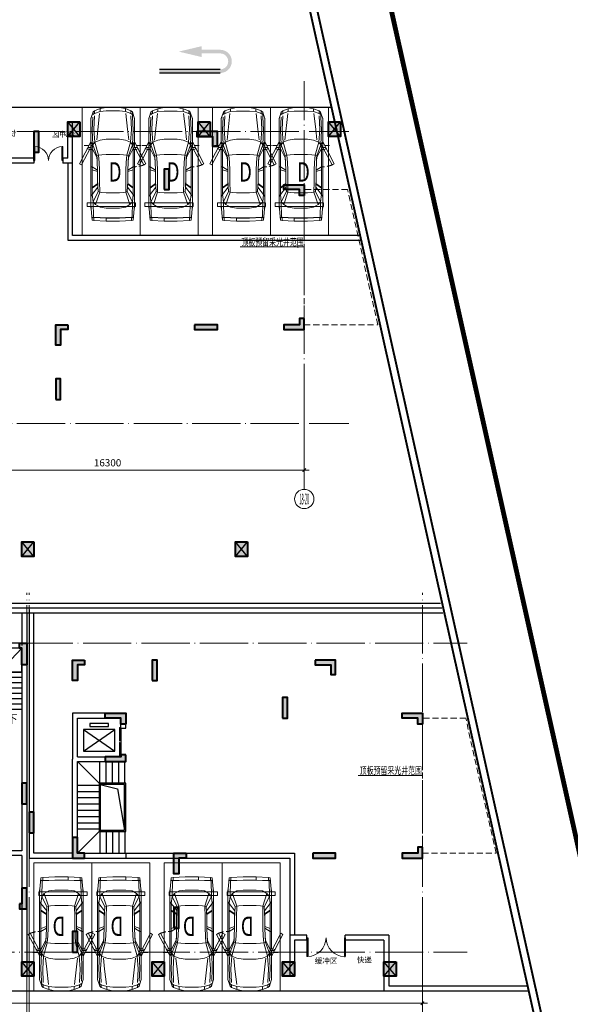
# Model space of a CAD drawing. Extents: x 718350208 to 1439593565, y 2525566529 to 5071443259.
# Drawn here: x 719820763 to 719843578, y 2535507279 to 2535548079 of the extents above; entities that cross this region are included whole.
import ezdxf
from ezdxf.enums import TextEntityAlignment as Align

# ---------------------------------------------------------------- set-up
doc = ezdxf.new("R2010")
doc.units = 0
doc.header["$LTSCALE"] = 1000
doc.header["$MEASUREMENT"] = 0
for name, pattern in [('( Hidden )', [0.375, 0.25, -0.125]), ('DASH', [0.35, 0.25, -0.1]), ('DOTE', [2.42, 2, -0.2, 0.02, -0.2])]:
    doc.linetypes.add(name, pattern=pattern)
doc.layers.get('0').update_dxf_attribs({"lineweight": 5})
for name, color, linetype in [('000QY箭头图例', 7, 'Continuous'), ('1报建隐藏内容', 6, 'Continuous'), ('2025.03.29结构意见', 1, 'Continuous'), ('A-COLU-STEL', 2, 'Continuous'), ('A-DOOR', 2, 'Continuous'), ('A-WALL', 4, 'Continuous'), ('A-车道2', 40, 'Continuous'), ('A_N_RMNAME', 7, 'Continuous'), ('AXIS_TEXT', 7, 'Continuous'), ('DIM_SYMB', 3, 'Continuous'), ('EVTR', 2, 'Continuous'), ('HX-143$0$高层143户型块$0$A_家具_基线', 251, 'Continuous'), ('STAIR', 2, 'Continuous'), ('WINDOW', 2, 'Continuous')]:
    doc.layers.add(name, color=color, linetype=linetype)
for name, color, linetype, lineweight in [('A-ANNO-DOTE-AXIS-TEXT', 7, 'Continuous', 9), ('A-ANNO-IDEN', 11, 'Continuous', 15), ('A-B-第一二道尺寸', 3, 'Continuous', 15), ('A-B-轴标', 3, 'Continuous', 9), ('A-B-轴线', 16, 'DOTE', 9), ('A-P-停车位', 195, 'Continuous', 9), ('A-P-家具', 46, 'Continuous', 9), ('A-W-索引', 54, 'Continuous', 15), ('S-COLU', 1, 'Continuous', 40), ('S-WALL', 1, 'Continuous', 40), ('S-WALL-HATC', 9, 'Continuous', 9)]:
    doc.layers.add(name, color=color, linetype=linetype, lineweight=lineweight)
doc.styles.add('_TCH_DIM', font='SIMPLEX', dxfattribs={"bigfont": 'GBCBIG'})
doc.styles.add('COMPLEX', font='complex')
doc.styles.add('DIM3-100', font='tssdeng', dxfattribs={"width": 0.7, "bigfont": 'hztxt'})
doc.styles.add('GLA_T_G03', font='simhei.ttf')
doc.styles.add('hz', font='simplex', dxfattribs={"width": 0.7, "bigfont": 'hztxt'})
doc.styles.get("Standard").update_dxf_attribs({"font": 'romans.shx', "bigfont": 'hzdx.shx'})
doc.dimstyles.new('DIM_3-100', dxfattribs={"dimscale": 100, "dimtxt": 3, "dimasz": 1, "dimexe": 1.5, "dimexo": 2.5, "dimgap": 1.5, "dimtad": 1, "dimdec": 0, "dimzin": 1, "dimdsep": 46, "dimtxsty": 'Standard', "dimblk1": 'ARCHTICK', "dimblk2": 'ARCHTICK', "dimsah": 1, "dimcen": 2.5, "dimdle": 2, "dimclrd": 256, "dimclre": 256, "dimclrt": 7, "dimaunit": 1, "dimazin": 0, "dimtfac": 1, "dimtdec": 0, "dimtix": 1, "dimtmove": 2, "dimatfit": 3, "dimldrblk": 'ARCHTICK', "dimfxl": 0, "dimtolj": 1, "dimlwd": -1, "dimlwe": -1, "dimarcsym": 0})

# ---------------------------------------------------------------- blocks, each defined once
blk = doc.blocks.new('$DORLIB2D$00000127')
at = {"color": 0}
for points in [[(-0.533, 0.795), (-0.533, 0.69)], [(-0.033, 0.795), (-0.533, 0.795)], [(-0.033, 0.795), (-0.033, 0.69)], [(0.533, 0.795), (0.033, 0.795)], [(0.033, 0.795), (0.033, 0.69)], [(0.533, 0.795), (0.533, 0.69)], [(-0.033, 0.69), (-0.533, 0.69)], [(0.5, 0.5), (-0.5, 0.5)], [(0.533, 0.69), (0.033, 0.69)]]:
    blk.add_lwpolyline(points, dxfattribs=at)
blk = doc.blocks.new('NHGNSRDTGHSERGAE')
at = {"layer": 'A-WALL'}
for p, q in [((2459358, 136373), (2459558, 136373)), ((2459558, 135748), (2459558, 136373)), ((2457558, 136173), (2459358, 136173)), ((2457558, 134573), (2457558, 136173)), ((2459358, 135748), (2459358, 136173)), ((2459358, 134573), (2459358, 134648)), ((2459558, 134373), (2459558, 134648)), ((2457358, 130373), (2457358, 134473)), ((2457558, 134573), (2459358, 134573)), ((2457558, 134373), (2459558, 134373)), ((2457558, 130573), (2457558, 134373)), ((2457558, 130573), (2459558, 130573)), ((2459558, 130573), (2459558, 130373)), ((2457358, 130373), (2459558, 130373))]:
    blk.add_line(p, q, dxfattribs=at)
for points in [[(2459558, 136373), (2457358, 136373), (2457358, 134473)], [(2459358, 135748), (2459558, 135748)], [(2459358, 134648), (2459558, 134648)]]:
    blk.add_lwpolyline(points, dxfattribs=at)
at = {"layer": 'EVTR'}
for p, q in [((2458068, 135948), (2458068, 135823)), ((2458848, 135948), (2458068, 135948)), ((2458848, 135823), (2458848, 135948)), ((2457808, 135698), (2457808, 134798)), ((2459108, 135698), (2457808, 135698)), ((2457808, 135698), (2459108, 134798)), ((2457808, 134798), (2459108, 135698)), ((2458068, 135823), (2458848, 135823)), ((2459108, 134798), (2459108, 135698)), ((2457808, 134798), (2459108, 134798))]:
    blk.add_line(p, q, dxfattribs=at)
at = {"layer": 'HX-143$0$高层143户型块$0$A_家具_基线'}
for points in [[(2457558, 134373), (2458458, 133473)], [(2458488, 133473), (2458488, 134373)], [(2458748, 133473), (2458748, 134373)], [(2459008, 133473), (2459008, 134373)], [(2459268, 133473), (2459268, 134373)], [(2459528, 133473), (2459528, 134373)], [(2458508, 133423), (2459223, 133235), (2459510, 131523)], [(2458458, 133383), (2457558, 133383)], [(2458458, 133123), (2457558, 133123)], [(2458458, 132863), (2457558, 132863)], [(2458458, 132603), (2457558, 132603)], [(2458458, 132343), (2457558, 132343)], [(2458458, 132083), (2457558, 132083)], [(2458458, 131823), (2457558, 131823)], [(2458458, 131563), (2457558, 131563)], [(2458458, 131473), (2457558, 130573)], [(2458488, 131473), (2458488, 130573)], [(2458748, 131473), (2458748, 130573)], [(2459008, 131473), (2459008, 130573)], [(2459268, 131473), (2459268, 130573)], [(2459528, 131473), (2459528, 130573)]]:
    blk.add_lwpolyline(points, dxfattribs=at)
for points in [[(2459560, 133473), (2458458, 133473), (2458458, 131473), (2459560, 131473)], [(2459510, 133423), (2458508, 133423), (2458508, 131523), (2459510, 131523)]]:
    blk.add_lwpolyline(points, close=True, dxfattribs=at)
at = {"layer": 'A-DOOR', "xscale": 1100, "yscale": 200, "zscale": 200, "rotation": 90}
blk.add_blockref('$DORLIB2D$00000127', (2459458, 135198), dxfattribs=at)
blk = doc.blocks.new('asdadadaasaa')
at = {"color": 0}
for p, q in [((2374889, 551507), (2374889, 551707)), ((2376689, 551707), (2376689, 551507))]:
    blk.add_line(p, q, dxfattribs=at)
at = {"layer": 'A-WALL'}
for p, q in [((2376889, 555707), (2374589, 555707)), ((2374589, 555707), (2374589, 552907)), ((2376889, 555707), (2376689, 555707)), ((2376689, 555507), (2374789, 555507)), ((2374789, 555507), (2374789, 552907)), ((2376689, 555457), (2376689, 551707)), ((2376889, 555657), (2376889, 551607)), ((2374789, 552907), (2374589, 552907)), ((2372989, 551707), (2373389, 551707)), ((2372989, 551707), (2372989, 549707)), ((2374489, 551707), (2374889, 551707)), ((2374889, 551707), (2374889, 551707)), ((2373189, 551507), (2373389, 551507)), ((2373189, 551507), (2373189, 549907)), ((2374489, 551507), (2374689, 551507)), ((2374689, 551507), (2374689, 549907)), ((2374889, 551507), (2374889, 549707)), ((2376689, 551507), (2376689, 549907)), ((2376889, 551607), (2376889, 549707)), ((2372989, 549707), (2374689, 549707)), ((2373189, 549907), (2374689, 549907)), ((2374689, 549707), (2374789, 549707)), ((2374689, 549707), (2374889, 549707))]:
    blk.add_line(p, q, dxfattribs=at)
for points in [[(2373389, 551707), (2373389, 551507)], [(2374489, 551707), (2374489, 551507)], [(2374889, 551707), (2374889, 551507)], [(2376689, 551707), (2376689, 551507)]]:
    blk.add_lwpolyline(points, dxfattribs=at)
at = {"layer": 'DIM_SYMB'}
for points in [[(2376214, 552857, 0, 0, 0), (2376214, 555007, 0, 0, 0), (2375264, 555007, 0, 0, 0), (2375264, 554067, 0, 80, 0), (2375264, 554367, 0, 0, 0)], [(2375264, 552857, 0, 0, 0), (2375264, 553847, 0, 80, 0), (2375264, 553547, 0, 0, 0)]]:
    blk.add_lwpolyline(points, format="xyseb", dxfattribs=at)
at = {"layer": 'EVTR'}
for p, q in [((2373439, 550502), (2373439, 551282)), ((2373439, 551282), (2374339, 551282)), ((2373439, 550502), (2374339, 551282)), ((2373439, 551282), (2374339, 550502)), ((2374339, 551282), (2374339, 550502)), ((2374339, 550502), (2373439, 550502)), ((2373619, 550332), (2373619, 550417)), ((2373619, 550417), (2374159, 550417)), ((2374159, 550417), (2374159, 550332)), ((2374159, 550332), (2373619, 550332))]:
    blk.add_line(p, q, dxfattribs=at)
at = {"layer": 'STAIR'}
for p, q in [((2376689, 555507), (2374789, 555507)), ((2374789, 555507), (2374789, 554507)), ((2376689, 554507), (2376689, 555507)), ((2374789, 553740), (2374789, 554507)), ((2374789, 554507), (2375679, 554507)), ((2374789, 554507), (2375679, 554507)), ((2376689, 554507), (2375799, 554507)), ((2375799, 554507), (2376689, 554507)), ((2376689, 554507), (2376689, 552967)), ((2374789, 554287), (2375679, 554287)), ((2374789, 554067), (2375354, 554067)), ((2375311, 554042), (2375679, 554254)), ((2375337, 553942), (2375679, 554139)), ((2375554, 554067), (2375679, 554067)), ((2375739, 554289), (2375679, 554254)), ((2375739, 554173), (2375679, 554139)), ((2376689, 554287), (2375799, 554287)), ((2376689, 554067), (2375799, 554067)), ((2374789, 553740), (2375172, 553962)), ((2374789, 553625), (2375199, 553862)), ((2374789, 553847), (2374973, 553847)), ((2375199, 553862), (2375153, 554034)), ((2375153, 554034), (2375359, 553861)), ((2375173, 553847), (2375679, 553847)), ((2375359, 553861), (2375311, 554042)), ((2376689, 553847), (2375799, 553847)), ((2374789, 552967), (2374789, 553625)), ((2374789, 553407), (2375679, 553407)), ((2374792, 553627), (2375679, 553627)), ((2376689, 553627), (2375799, 553627)), ((2376689, 553407), (2375799, 553407)), ((2374789, 553187), (2375679, 553187)), ((2374789, 552967), (2375679, 552967)), ((2376689, 553187), (2375799, 553187)), ((2376689, 552967), (2375799, 552967))]:
    blk.add_line(p, q, dxfattribs=at)
for points in [[(2375679, 554567), (2374789, 555507)], [(2375739, 554567), (2375739, 555507)], [(2375799, 554567), (2376689, 555507)], [(2375679, 554254), (2375679, 554567), (2375799, 554567), (2375799, 552907), (2375679, 552907), (2375679, 554139)], [(2375739, 554289), (2375739, 554507), (2375739, 552967), (2375739, 554173)]]:
    blk.add_lwpolyline(points, dxfattribs=at)
at = {"layer": 'A-DOOR', "xscale": -1100, "yscale": 200, "zscale": 200, "rotation": 180.0000000000008}
blk.add_blockref('$DORLIB2D$00000127', (2373889, 551607), dxfattribs=at)
at = {"layer": 'A_N_RMNAME', "style": 'GLA_T_G03', "width": 0.8}
blk.add_text('住宅配套（杂物间）', height=225.3, dxfattribs=at).set_placement((2371368, 548283))
at = {"layer": 'DIM_SYMB', "color": 7, "style": '_TCH_DIM'}
for s, p in [('上', (2375089, 552402)), ('下', (2376039, 552402))]:
    blk.add_text(s, height=350, dxfattribs=at).set_placement(p)
blk = doc.blocks.new('BFDGNDFGSDRGSRE')
at = {"layer": 'A-COLU-STEL'}
for name, p in [('asdadadaasaa', (717444167, 2534966133)), ('NHGNSRDTGHSERGAE', (717365597, 2535382567))]:
    blk.add_blockref(name, p, dxfattribs=at)
blk = doc.blocks.new('fsdgsdg')
at = {"layer": 'A-P-家具'}
for p, q in [((31403, 23699), (31454, 24327)), ((31454, 24327), (31529, 24340)), ((31454, 24214), (31454, 24327)), ((31454, 24214), (31529, 24214)), ((31504, 24201), (31466, 24214)), ((31491, 23561), (31504, 24201)), ((31529, 24201), (31504, 24201)), ((31529, 24340), (32031, 24365)), ((31529, 24201), (31529, 24340)), ((32031, 24239), (31529, 24214)), ((31780, 24214), (31529, 24201)), ((31780, 24227), (31780, 24214)), ((31780, 24214), (32031, 24227)), ((32031, 24365), (32031, 24239)), ((32031, 24365), (32580, 24365)), ((32031, 24239), (32580, 24239)), ((32580, 24227), (32031, 24227)), ((32580, 24365), (33082, 24340)), ((33082, 24214), (32580, 24239)), ((32831, 24214), (32580, 24227)), ((32831, 24227), (32831, 24214)), ((33082, 24201), (32831, 24214)), ((33082, 24340), (33157, 24327)), ((33082, 24201), (33082, 24340)), ((33082, 24214), (33157, 24214)), ((33082, 24201), (33107, 24201)), ((33145, 24214), (33107, 24201)), ((33107, 24201), (33120, 23561)), ((33208, 23699), (33157, 24327)), ((33157, 24214), (33157, 24327)), ((31403, 23787), (31414, 23888)), ((31403, 23787), (31403, 21390)), ((31414, 23888), (31415, 23889)), ((31592, 23675), (31491, 23561)), ((31592, 23675), (31780, 23787)), ((31767, 23160), (31592, 23675)), ((32031, 23825), (31780, 23787)), ((32580, 23825), (32031, 23825)), ((32831, 23787), (32580, 23825)), ((32831, 23787), (33019, 23675)), ((32844, 23160), (33019, 23675)), ((33120, 23561), (33019, 23675)), ((33208, 23787), (33197, 23887)), ((33208, 23787), (33197, 23886)), ((33208, 21390), (33208, 23787)), ((31403, 23348), (31454, 23260)), ((31454, 23260), (31491, 23561)), ((31454, 23260), (31694, 22959)), ((31454, 21353), (31454, 23260)), ((31705, 23134), (31491, 23561)), ((32906, 23134), (33120, 23561)), ((32917, 22959), (33157, 23260)), ((33120, 23561), (33157, 23260)), ((33208, 23348), (33157, 23260)), ((33157, 21353), (33157, 23260)), ((31685, 22833), (31454, 22996)), ((31685, 22808), (31454, 22962)), ((31705, 23134), (31680, 22720)), ((31692, 22931), (31685, 22833)), ((31705, 23134), (31767, 23160)), ((31755, 22720), (31767, 23160)), ((31855, 23172), (31767, 23160)), ((32031, 23185), (31855, 23172)), ((32580, 23185), (32031, 23185)), ((32756, 23172), (32580, 23185)), ((32844, 23160), (32756, 23172)), ((32906, 23134), (32844, 23160)), ((32844, 23160), (32856, 22720)), ((32931, 22720), (32906, 23134)), ((32918, 22940), (32926, 22833)), ((32926, 22833), (33157, 22996)), ((32926, 22808), (33157, 22962)), ((31685, 22808), (31680, 22720)), ((31680, 22720), (31680, 22245)), ((31685, 22833), (31685, 22808)), ((31755, 22245), (31755, 22720)), ((32856, 22245), (32856, 22720)), ((32926, 22808), (32926, 22833)), ((32926, 22808), (32931, 22720)), ((32931, 22720), (32931, 22245)), ((31015, 22033), (30927, 21988)), ((31491, 21123), (31015, 22033)), ((31454, 22110), (31403, 22107)), ((31680, 22307), (31454, 22232)), ((31454, 22110), (31680, 22245)), ((31667, 21931), (31680, 22245)), ((31755, 22245), (31742, 21931)), ((32869, 21931), (32856, 22245)), ((32931, 22307), (33157, 22232)), ((32944, 21931), (32931, 22245)), ((32931, 22245), (33157, 22110)), ((33120, 21123), (33596, 22033)), ((33157, 22110), (33208, 22107)), ((33596, 22033), (33683, 21988)), ((31403, 21077), (30927, 21988)), ((31657, 21743), (31454, 21353)), ((31479, 21203), (31654, 21655)), ((31567, 21089), (31717, 21630)), ((31654, 21655), (31667, 21931)), ((31654, 21655), (31657, 21743)), ((31654, 21655), (31717, 21630)), ((31657, 21743), (31667, 21931)), ((31717, 21630), (31742, 21931)), ((31717, 21630), (31855, 21617)), ((32894, 21630), (32756, 21617)), ((32894, 21630), (32869, 21931)), ((32957, 21655), (32894, 21630)), ((32894, 21630), (33044, 21089)), ((32954, 21743), (32944, 21931)), ((32957, 21655), (32944, 21931)), ((32954, 21743), (33157, 21353)), ((32957, 21655), (32954, 21743)), ((32957, 21655), (33132, 21203)), ((33207, 21077), (33683, 21988)), ((31345, 21393), (31251, 21363)), ((31251, 21363), (31299, 21312)), ((31299, 21312), (31412, 21326)), ((31412, 21311), (31299, 21312)), ((31430, 21389), (31345, 21393)), ((31403, 21312), (31403, 20098)), ((31454, 21353), (31412, 21326)), ((31412, 21326), (31455, 21353)), ((31412, 21311), (31412, 21326)), ((31412, 21311), (31455, 21324)), ((31453, 21357), (31430, 21389)), ((31454, 21353), (31479, 21203)), ((31455, 21324), (31454, 21353)), ((32031, 21604), (31855, 21617)), ((32031, 21604), (32580, 21604)), ((32756, 21617), (32580, 21604)), ((33132, 21203), (33157, 21353)), ((33156, 21353), (33199, 21326)), ((33157, 21353), (33156, 21324)), ((33199, 21311), (33156, 21324)), ((33157, 21353), (33199, 21326)), ((33158, 21356), (33181, 21389)), ((33181, 21389), (33266, 21393)), ((33312, 21312), (33199, 21326)), ((33199, 21326), (33199, 21311)), ((33199, 21311), (33312, 21312)), ((33208, 20098), (33208, 21312)), ((33266, 21393), (33360, 21363)), ((33312, 21312), (33360, 21363)), ((31479, 21203), (31403, 21077)), ((31454, 20575), (31479, 21203)), ((31479, 21203), (31567, 21089)), ((31567, 21089), (31529, 20563)), ((31567, 21089), (31780, 21002)), ((31643, 21000), (31759, 19907)), ((31780, 21002), (32031, 20964)), ((32580, 20964), (32031, 20964)), ((32831, 21002), (32580, 20964)), ((33044, 21089), (32831, 21002)), ((32916, 20546), (32968, 20996)), ((33044, 21089), (33132, 21203)), ((33044, 21089), (33082, 20563)), ((33208, 21077), (33132, 21203)), ((33157, 20575), (33132, 21203)), ((31454, 20575), (31479, 20048)), ((31554, 19998), (31529, 20563)), ((32843, 19903), (32916, 20546)), ((33082, 20563), (33057, 19998)), ((33132, 20048), (33157, 20575)), ((31403, 20123), (31491, 19839)), ((31419, 20071), (31403, 20123)), ((31403, 20098), (31419, 20071)), ((31491, 19839), (31419, 20071)), ((33120, 19839), (33208, 20123)), ((33132, 20048), (33132, 19947)), ((31491, 19839), (31479, 19947)), ((31554, 19897), (31479, 19947)), ((31554, 19789), (31491, 19839)), ((31554, 19789), (31554, 19897)), ((31554, 19897), (31780, 19822)), ((31554, 19789), (31780, 19701)), ((31780, 19701), (31780, 19822)), ((32031, 19797), (31780, 19822)), ((32031, 19651), (31780, 19701)), ((32580, 19797), (32031, 19797)), ((32031, 19651), (32580, 19651)), ((32831, 19822), (32580, 19797)), ((32580, 19651), (32831, 19701)), ((32831, 19822), (33057, 19897)), ((32831, 19822), (32831, 19701)), ((33057, 19789), (32831, 19701)), ((33057, 19897), (33132, 19947)), ((33057, 19897), (33057, 19789)), ((33120, 19839), (33057, 19789)), ((33132, 19947), (33120, 19839))]:
    blk.add_line(p, q, dxfattribs=at)
for points in [[(31120, 21230), (31318, 21230)], [(33490, 21230), (33293, 21230)]]:
    blk.add_lwpolyline(points, dxfattribs=at)
at = {"layer": 'A-P-家具', "linetype": 'DASH'}
blk.add_arc((33207, 21077), 1030, 66.0913, 90, dxfattribs=at)
blk = doc.blocks.new('fgfgggFDHGHJGJGGHHGHGHJJJfggfghhcar')
at = {"layer": 'A-P-停车位', "extrusion": (-5.20165e-07, -2.03356e-13, 1)}
for points in [[(2400, 0), (0, 0), (0, -5300), (2400, -5300)], [(0, -5300), (0, 0), (2400, 0), (2400, -5300)], [(200, -4100), (2200, -4100), (2200, -3950), (200, -3950)]]:
    blk.add_lwpolyline(points, close=True, dxfattribs=at)
at = {"layer": 'A-P-停车位', "extrusion": (5.20165e-07, 2.03356e-13, -1), "zscale": -1.000000000000001, "rotation": 180.0000000310159}
blk.add_blockref('fsdgsdg', (31043, 19650), dxfattribs=at)
at = {"layer": 'A-P-停车位', "style": 'hz', "text_generation_flag": 4, "width": 0.7}
blk.add_text('D', height=800, dxfattribs=at).set_placement((1101, -2271))
blk = doc.blocks.new('$DorLib2D$00000002')
for p, q in [((-0.5, 0), (-0.5, 0.4875)), ((-0.475, 0.4875), (-0.5, 0.4875)), ((-0.475, 0), (-0.475, 0.4875)), ((0.475, 0), (0.475, 0.4875)), ((0.475, 0.4875), (0.5, 0.4875)), ((0.5, 0), (0.5, 0.4875)), ((-0.5, 0), (-0.475, 0)), ((0.5, 0), (0.475, 0))]:
    blk.add_line(p, q)
at = {"lineweight": 13}
for centre, start, end in [((-0.4875, 0), 0, 88.53072), ((0.4875, 0), 91.46928, 180)]:
    blk.add_arc(centre, 0.4875, start, end, dxfattribs=at)
blk = doc.blocks.new('GHJNSRTGASERGAE')
at = {"layer": 'A-WALL'}
for p, q in [((719584255, 2535835106), (719583555, 2535835106)), ((719583555, 2535835106), (719583555, 2535833406)), ((719587655, 2535835106), (719585855, 2535835106)), ((719587655, 2535835106), (719587655, 2535833406)), ((719584255, 2535834906), (719583755, 2535834906)), ((719583755, 2535834906), (719583755, 2535833406)), ((719587455, 2535834906), (719585855, 2535834906)), ((719587455, 2535834906), (719587455, 2535833406)), ((719583755, 2535833406), (719583555, 2535833406)), ((719587455, 2535833406), (719587655, 2535833406))]:
    blk.add_line(p, q, dxfattribs=at)
for points in [[(719584255, 2535834906), (719584255, 2535835106)], [(719585855, 2535834906), (719585855, 2535835106)]]:
    blk.add_lwpolyline(points, dxfattribs=at)
at = {"layer": 'WINDOW', "xscale": 1600, "yscale": 1600, "zscale": 200, "rotation": 180.0000000000008}
blk.add_blockref('$DorLib2D$00000002', (719585055, 2535835006), dxfattribs=at)
at = {"layer": 'A_N_RMNAME', "style": 'GLA_T_G03'}
for s, p in [('缓冲区', (719584589, 2535833931)), ('快递', (719586330, 2535833971))]:
    blk.add_text(s, height=229.2, dxfattribs=at).set_placement(p)
blk = doc.blocks.new('NHGNSRTGAERGFAER')
at = {"layer": 'A-WALL'}
for p, q in [((719586450, 2535873748), (719586250, 2535873748)), ((719586250, 2535872048), (719586250, 2535873748)), ((719586450, 2535872248), (719586450, 2535873748)), ((719590150, 2535872248), (719590150, 2535873748)), ((719590150, 2535873748), (719590350, 2535873748)), ((719590350, 2535872048), (719590350, 2535873748)), ((719586450, 2535872248), (719586650, 2535872248)), ((719587850, 2535872248), (719590150, 2535872248)), ((719586250, 2535872048), (719586650, 2535872048)), ((719587850, 2535872048), (719590350, 2535872048))]:
    blk.add_line(p, q, dxfattribs=at)
for points in [[(719586650, 2535872248), (719586650, 2535872048)], [(719587850, 2535872248), (719587850, 2535872048)]]:
    blk.add_lwpolyline(points, dxfattribs=at)
at = {"layer": 'WINDOW', "xscale": 1200, "yscale": 1200, "zscale": 150}
blk.add_blockref('$DorLib2D$00000002', (719587250, 2535872148), dxfattribs=at)
at = {"layer": 'A_N_RMNAME', "style": 'GLA_T_G03'}
for s, p in [('缓冲区', (719586161, 2535873122)), ('快递', (719588582, 2535873162))]:
    blk.add_text(s, height=229.2, dxfattribs=at).set_placement(p)
blk = doc.blocks.new('A$C5F3A262D')
at = {"layer": 'S-COLU'}
blk.add_hatch(color=256, dxfattribs=at).paths.add_polyline_path([(250, 300), (250, -300), (-250, -300), (-250, 300)])
at = {"layer": 'Defpoints'}
for p, q in [((250, -300), (-250, 300)), ((-250, -300), (250, 300))]:
    blk.add_line(p, q, dxfattribs=at)
at = {"layer": 'S-COLU'}
blk.add_lwpolyline([(250, 300), (250, -300), (-250, -300), (-250, 300)], close=True, dxfattribs=at)
blk = doc.blocks.new('A$C0C5B29B9')
at = {"layer": '2025.03.29结构意见'}
for p in [(-27264, 58267), (-21864, 58267), (-16464, 58267), (-29164, 40866), (-20313, 40866), (-29164, 23466), (-23763, 23466), (-18363, 23466), (-14163, 23466)]:
    blk.add_blockref('A$C5F3A262D', p, dxfattribs=at)
blk = doc.blocks.new('nhgdnsdrtgaesrg')
at = {"layer": 'A-WALL'}
for p, q in [((719914618, 2535516140), (719914618, 2535513640)), ((719914818, 2535516140), (719914818, 2535513540)), ((719914618, 2535513640), (719906618, 2535513640)), ((719906618, 2535513640), (719906618, 2535510140)), ((719914818, 2535513540), (719914818, 2535508440)), ((719906818, 2535513440), (719906818, 2535510140)), ((719912718, 2535513440), (719906818, 2535513440)), ((719914618, 2535513440), (719912718, 2535513440)), ((719914618, 2535513440), (719914618, 2535508440)), ((719914818, 2535508440), (719914618, 2535508440))]:
    blk.add_line(p, q, dxfattribs=at)
for points in [[(719902718, 2535510140), (719902718, 2535523490)], [(719902918, 2535510140), (719902918, 2535523490)], [(719914618, 2535523490), (719914618, 2535522140)], [(719914818, 2535523490), (719914818, 2535522140)], [(719914618, 2535508440), (719914818, 2535508440)]]:
    blk.add_lwpolyline(points, dxfattribs=at)
blk = doc.blocks.new('218DDDDDD')
at = {"layer": 'S-WALL-HATC'}
h = blk.add_hatch(color=256, dxfattribs=at)
h.dxf.hatch_style = 1
h.paths.add_polyline_path([(-1424385, -1058272), (-1424185, -1058272), (-1424185, -1057422), (-1424385, -1057422)])
h = blk.add_hatch(color=256, dxfattribs=at)
h.dxf.hatch_style = 1
h.paths.add_polyline_path([(-1417635, -1057422), (-1417635, -1057622), (-1416985, -1057622), (-1416985, -1058022), (-1416785, -1058022), (-1416785, -1057422)])
h = blk.add_hatch(color=256, dxfattribs=at)
h.dxf.hatch_style = 1
h.paths.add_polyline_path([(-1418985, -1059822), (-1418785, -1059822), (-1418785, -1058972), (-1418985, -1058972)])
h = blk.add_hatch(color=256, dxfattribs=at)
h.dxf.hatch_style = 1
h.paths.add_polyline_path([(-1413185, -1060072), (-1413385, -1060072), (-1413385, -1059822), (-1414035, -1059822), (-1414035, -1059622), (-1413185, -1059622)])
h = blk.add_hatch(color=256, dxfattribs=at)
h.dxf.hatch_style = 1
h.paths.add_polyline_path([(-1413185, -1065172), (-1413385, -1065172), (-1413385, -1065422), (-1414035, -1065422), (-1414035, -1065622), (-1413185, -1065622)])
h = blk.add_hatch(color=256, dxfattribs=at)
h.dxf.hatch_style = 1
h.paths.add_polyline_path([(-1422985, -1065422), (-1422985, -1065622), (-1423285, -1065622), (-1423285, -1066272), (-1423485, -1066272), (-1423485, -1065422)])
h = blk.add_hatch(color=256, dxfattribs=at)
h.dxf.hatch_style = 1
h.paths.add_polyline_path([(-1417735, -1065422), (-1417735, -1065622), (-1416785, -1065622), (-1416785, -1065422)])
h = blk.add_hatch(color=256, dxfattribs=at)
h.dxf.hatch_style = 1
h.paths.add_polyline_path([(-1423485, -1068522), (-1423285, -1068522), (-1423285, -1067672), (-1423485, -1067672)])
at = {"layer": 'S-WALL'}
for points in [[(-1424385, -1058272), (-1424185, -1058272), (-1424185, -1057422), (-1424385, -1057422)], [(-1417635, -1057422), (-1417635, -1057622), (-1416985, -1057622), (-1416985, -1058022), (-1416785, -1058022), (-1416785, -1057422)], [(-1418985, -1059822), (-1418785, -1059822), (-1418785, -1058972), (-1418985, -1058972)], [(-1413185, -1060072), (-1413385, -1060072), (-1413385, -1059822), (-1414035, -1059822), (-1414035, -1059622), (-1413185, -1059622)], [(-1413185, -1065172), (-1413385, -1065172), (-1413385, -1065422), (-1414035, -1065422), (-1414035, -1065622), (-1413185, -1065622)], [(-1422985, -1065422), (-1422985, -1065622), (-1423285, -1065622), (-1423285, -1066272), (-1423485, -1066272), (-1423485, -1065422)], [(-1417735, -1065422), (-1417735, -1065622), (-1416785, -1065622), (-1416785, -1065422)], [(-1423485, -1068522), (-1423285, -1068522), (-1423285, -1067672), (-1423485, -1067672)]]:
    blk.add_lwpolyline(points, close=True, dxfattribs=at)
blk = doc.blocks.new('1725DDDDDD')
at = {"layer": 'S-WALL-HATC'}
h = blk.add_hatch(color=256, dxfattribs=at)
h.dxf.hatch_style = 1
h.paths.add_polyline_path([(-829885, -1064404), (-829585, -1064404), (-829585, -1065304), (-829785, -1065304), (-829785, -1064604), (-829885, -1064604)])
h = blk.add_hatch(color=256, dxfattribs=at)
h.dxf.hatch_style = 1
h.paths.add_polyline_path([(-827185, -1065104), (-827185, -1065304), (-827485, -1065304), (-827485, -1065954), (-827685, -1065954), (-827685, -1065104)])
h = blk.add_hatch(color=256, dxfattribs=at)
h.dxf.hatch_style = 1
h.paths.add_polyline_path([(-824385, -1065954), (-824185, -1065954), (-824185, -1065104), (-824385, -1065104)])
h = blk.add_hatch(color=256, dxfattribs=at)
h.dxf.hatch_style = 1
h.paths.add_polyline_path([(-817635, -1065104), (-817635, -1065304), (-816985, -1065304), (-816985, -1065704), (-816785, -1065704), (-816785, -1065104)])
h = blk.add_hatch(color=256, dxfattribs=at)
h.dxf.hatch_style = 1
h.paths.add_polyline_path([(-818985, -1067504), (-818785, -1067504), (-818785, -1066654), (-818985, -1066654)])
h = blk.add_hatch(color=256, dxfattribs=at)
h.dxf.hatch_style = 1
h.paths.add_polyline_path([(-825485, -1067754), (-825685, -1067754), (-825685, -1067504), (-826335, -1067504), (-826335, -1067304), (-825485, -1067304)])
h = blk.add_hatch(color=256, dxfattribs=at)
h.dxf.hatch_style = 1
h.paths.add_polyline_path([(-813185, -1067754), (-813385, -1067754), (-813385, -1067504), (-814035, -1067504), (-814035, -1067304), (-813185, -1067304)])
h = blk.add_hatch(color=256, dxfattribs=at)
h.dxf.hatch_style = 1
h.paths.add_polyline_path([(-825485, -1069029), (-825685, -1069029), (-825685, -1069104), (-826335, -1069104), (-826335, -1069304), (-825485, -1069304)])
h = blk.add_hatch(color=256, dxfattribs=at)
h.dxf.hatch_style = 1
h.paths.add_polyline_path([(-829585, -1070204), (-829785, -1070204), (-829785, -1071054), (-829585, -1071054)])
h = blk.add_hatch(color=256, dxfattribs=at)
h.dxf.hatch_style = 1
h.paths.add_polyline_path([(-829485, -1072254), (-829285, -1072254), (-829285, -1071404), (-829485, -1071404)])
h = blk.add_hatch(color=256, dxfattribs=at)
h.dxf.hatch_style = 1
h.paths.add_polyline_path([(-827185, -1073304), (-827185, -1073104), (-827485, -1073104), (-827485, -1072454), (-827685, -1072454), (-827685, -1073304)])
h = blk.add_hatch(color=256, dxfattribs=at)
h.dxf.hatch_style = 1
h.paths.add_polyline_path([(-813185, -1072854), (-813385, -1072854), (-813385, -1073104), (-814035, -1073104), (-814035, -1073304), (-813185, -1073304)])
h = blk.add_hatch(color=256, dxfattribs=at)
h.dxf.hatch_style = 1
h.paths.add_polyline_path([(-822985, -1073104), (-822985, -1073304), (-823285, -1073304), (-823285, -1073954), (-823485, -1073954), (-823485, -1073104)])
h = blk.add_hatch(color=256, dxfattribs=at)
h.dxf.hatch_style = 1
h.paths.add_polyline_path([(-817735, -1073104), (-817735, -1073304), (-816785, -1073304), (-816785, -1073104)])
h = blk.add_hatch(color=256, dxfattribs=at)
h.dxf.hatch_style = 1
h.paths.add_polyline_path([(-829885, -1075204), (-829885, -1075404), (-829585, -1075404), (-829585, -1074554), (-829785, -1074554), (-829785, -1075204)])
h = blk.add_hatch(color=256, dxfattribs=at)
h.dxf.hatch_style = 1
h.paths.add_polyline_path([(-823485, -1076204), (-823285, -1076204), (-823285, -1075354), (-823485, -1075354)])
h = blk.add_hatch(color=256, dxfattribs=at)
h.dxf.hatch_style = 1
h.paths.add_polyline_path([(-827685, -1077204), (-827485, -1077204), (-827485, -1076354), (-827685, -1076354)])
at = {"layer": 'S-WALL'}
for points in [[(-829885, -1064404), (-829585, -1064404), (-829585, -1065304), (-829785, -1065304), (-829785, -1064604), (-829885, -1064604)], [(-827185, -1065104), (-827185, -1065304), (-827485, -1065304), (-827485, -1065954), (-827685, -1065954), (-827685, -1065104)], [(-824385, -1065954), (-824185, -1065954), (-824185, -1065104), (-824385, -1065104)], [(-817635, -1065104), (-817635, -1065304), (-816985, -1065304), (-816985, -1065704), (-816785, -1065704), (-816785, -1065104)], [(-818985, -1067504), (-818785, -1067504), (-818785, -1066654), (-818985, -1066654)], [(-825485, -1067754), (-825685, -1067754), (-825685, -1067504), (-826335, -1067504), (-826335, -1067304), (-825485, -1067304)], [(-813185, -1067754), (-813385, -1067754), (-813385, -1067504), (-814035, -1067504), (-814035, -1067304), (-813185, -1067304)], [(-825485, -1069029), (-825685, -1069029), (-825685, -1069104), (-826335, -1069104), (-826335, -1069304), (-825485, -1069304)], [(-829585, -1070204), (-829785, -1070204), (-829785, -1071054), (-829585, -1071054)], [(-829485, -1072254), (-829285, -1072254), (-829285, -1071404), (-829485, -1071404)], [(-827185, -1073304), (-827185, -1073104), (-827485, -1073104), (-827485, -1072454), (-827685, -1072454), (-827685, -1073304)], [(-813185, -1072854), (-813385, -1072854), (-813385, -1073104), (-814035, -1073104), (-814035, -1073304), (-813185, -1073304)], [(-822985, -1073104), (-822985, -1073304), (-823285, -1073304), (-823285, -1073954), (-823485, -1073954), (-823485, -1073104)], [(-817735, -1073104), (-817735, -1073304), (-816785, -1073304), (-816785, -1073104)], [(-829885, -1075204), (-829885, -1075404), (-829585, -1075404), (-829585, -1074554), (-829785, -1074554), (-829785, -1075204)], [(-823485, -1076204), (-823285, -1076204), (-823285, -1075354), (-823485, -1075354)], [(-827685, -1077204), (-827485, -1077204), (-827485, -1076354), (-827685, -1076354)]]:
    blk.add_lwpolyline(points, close=True, dxfattribs=at)
blk = doc.blocks.new('hdgndrthsrtgsergserg')
at = {"layer": 'A-B-轴线'}
for name, p in [('218DDDDDD', (721245740, 2536600862)), ('1725DDDDDD', (720650640, 2536586644))]:
    blk.add_blockref(name, p, dxfattribs=at)
blk = doc.blocks.new('_ARROW')
blk.add_solid([(0, 0), (-1, 0.1), (-1, -0.1)])
blk = doc.blocks.new('NHGMNDRTHSERGEASR')
at = {"layer": 'A-ANNO-IDEN', "linetype": '( Hidden )'}
for points in [[(719834346, 2535541040), (719832555, 2535541040), (719832555, 2535535440), (719835606, 2535535440)], [(719839245, 2535519140), (719837455, 2535519140), (719837455, 2535513540), (719840506, 2535513540)]]:
    blk.add_lwpolyline(points, close=True, dxfattribs=at)
at = {"layer": 'A-W-索引'}
for p, q in [((719829894, 2535538662), (719832555, 2535538662)), ((719834793, 2535516762), (719837454, 2535516762))]:
    blk.add_line(p, q, dxfattribs=at)
at = {"layer": 'A-W-索引', "xscale": 300, "yscale": 300, "zscale": 300}
for p in [(719832555, 2535538662), (719837454, 2535516762)]:
    blk.add_blockref('_ARROW', p, dxfattribs=at)
at = {"layer": 'A-W-索引', "style": 'DIM3-100', "width": 0.7}
for p in [(719829953, 2535538868), (719834852, 2535516968)]:
    blk.add_text('顶板预留采光井范围', height=300, dxfattribs=at).set_placement(p, align=Align.MIDDLE_LEFT)
blk = doc.blocks.new('_ArchTick')
at = {"const_width": 0.5}
blk.add_lwpolyline([(-0.7, -0.7), (0.7, 0.7)], dxfattribs=at)
blk = doc.blocks.new('*D10818')
at = {"layer": 'A-B-第一二道尺寸', "transparency": 16777216}
for p, q in [((719889392.4091, 2535509471.822978), (719889392.4091, 2535507171.822978)), ((719928292.4091, 2535509471.822978), (719928292.4091, 2535507171.822978)), ((719928492.4091, 2535507321.822978), (719889192.4091, 2535507321.822978))]:
    blk.add_line(p, q, dxfattribs=at)
at = {"layer": 'Defpoints', "color": 0, "transparency": 16777216}
for p in [(719889392.4091, 2535509721.822978), (719928292.4091, 2535509721.822978), (719889392.4091, 2535507321.822978)]:
    blk.add_point(p, dxfattribs=at)
at = {"layer": 'A-B-第一二道尺寸', "transparency": 16777216, "xscale": 100, "yscale": 100, "zscale": 100, "rotation": 180}
blk.add_blockref('_ArchTick', (719889392.4091, 2535507321.822978), dxfattribs=at)
at = {"layer": 'A-B-第一二道尺寸', "transparency": 16777216, "xscale": 100, "yscale": 100, "zscale": 100}
blk.add_blockref('_ArchTick', (719928292.4091, 2535507321.822978), dxfattribs=at)
at = {"layer": 'A-B-第一二道尺寸', "color": 7, "transparency": 16777216, "insert": (719908842.4091, 2535507621.822978), "char_height": 300, "attachment_point": 5}
blk.add_mtext('\\A1;38900', dxfattribs=at)
blk = doc.blocks.new('_axiso')
blk.add_circle((0, 0), 0.5)
at = {"layer": 'A-ANNO-DOTE-AXIS-TEXT', "style": 'COMPLEX', "width": 1.041667}
blk.add_attdef('A', text='', height=0.56, dxfattribs=at).set_placement((-0.25, -0.28), (0.25, -0.28), align=Align.FIT)
blk = doc.blocks.new('*D10824')
at = {"layer": 'A-B-第一二道尺寸', "transparency": 16777216}
for p, q in [((719910538.485322, 2535531567.821929), (719910538.485322, 2535529267.821929)), ((719926838.485322, 2535531567.821929), (719926838.485322, 2535529267.821929)), ((719927038.485322, 2535529417.821929), (719910338.485322, 2535529417.821929))]:
    blk.add_line(p, q, dxfattribs=at)
at = {"layer": 'Defpoints', "color": 0, "transparency": 16777216}
for p in [(719910538.485322, 2535531817.821929), (719926838.485322, 2535531817.821929), (719910538.485322, 2535529417.821929)]:
    blk.add_point(p, dxfattribs=at)
at = {"layer": 'A-B-第一二道尺寸', "transparency": 16777216, "xscale": 100, "yscale": 100, "zscale": 100, "rotation": 180}
blk.add_blockref('_ArchTick', (719910538.485322, 2535529417.821929), dxfattribs=at)
at = {"layer": 'A-B-第一二道尺寸', "transparency": 16777216, "xscale": 100, "yscale": 100, "zscale": 100}
blk.add_blockref('_ArchTick', (719926838.485322, 2535529417.821929), dxfattribs=at)
at = {"layer": 'A-B-第一二道尺寸', "color": 7, "transparency": 16777216, "insert": (719918688.485322, 2535529717.821929), "char_height": 300, "attachment_point": 5}
blk.add_mtext('\\A1;16300', dxfattribs=at)
blk = doc.blocks.new('FREWSFD')
at = {"layer": '000QY箭头图例', "true_color": 0xffffff}
h = blk.add_hatch(color=7, dxfattribs=at)
h.dxf.hatch_style = 1
edge = h.paths.add_edge_path()
edge.add_line((129732, -666), (129882, -666))
edge.add_line((129882, -666), (129882, 1851))
edge.add_arc((129402, 1854), 480, 359.5778, 539.7701)
edge.add_line((128922, 1856), (128922, 1084))
edge.add_line((128922, 1084), (128772, 1084))
edge.add_line((128772, 1084), (128997, 134))
edge.add_line((128997, 134), (129222, 1084))
edge.add_line((129222, 1084), (129072, 1084))
edge.add_line((129072, 1084), (129072, 1855))
edge.add_arc((129402, 1854), 330, 0.1853, 179.8147, ccw=False)
edge.add_line((129732, 1855), (129732, -666))
at = {"layer": '000QY箭头图例', "color": 7, "true_color": 0xffffff}
for p, q in [((129732, 1855), (129732, -666)), ((129882, -666), (129882, 1851))]:
    blk.add_line(p, q, dxfattribs=at)
blk = doc.blocks.new('*U11003')
at = {"layer": '000QY箭头图例', "color": 7, "true_color": 0xffffff}
blk.add_blockref('FREWSFD', (-11470, -9959), dxfattribs=at)
blk = doc.blocks.new('nhgdnsrtgaergaer')
at = {"layer": '000QY箭头图例', "color": 7, "true_color": 0xffffff, "rotation": 270}
blk.add_blockref('*U11003', (719837178, 2535664283), dxfattribs=at)
blk = doc.blocks.new('19DDDSDFGAERFAWR')
at = {"layer": 'A-B-轴标'}
for p, q in [((719911892.4, 2535506521.8), (719911892.4, 2535509721.8)), ((719911992.4, 2535506521.8), (719911992.4, 2535509721.8)), ((719928292.4, 2535506521.8), (719928292.4, 2535509721.8))]:
    blk.add_line(p, q, dxfattribs=at)
at = {"layer": 'A-B-轴线'}
for p, q in [((719911892.4, 2535509721.8), (719911892.4, 2535524322.4)), ((719911992.4, 2535509721.8), (719911992.4, 2535524322.4)), ((719928292.4, 2535509721.8), (719928292.4, 2535524322.4)), ((719890025.7, 2535522239.8), (719930138.3, 2535522239.8)), ((719890025.7, 2535509439.8), (719930138.3, 2535509439.8))]:
    blk.add_line(p, q, dxfattribs=at)
at = {"layer": 'A-B-第一二道尺寸'}
dim = blk.add_linear_dim(base=(719889392.4, 2535507321.8), p1=(719928292.4, 2535509721.8), p2=(719889392.4, 2535509721.8), angle=180, dimstyle='DIM_3-100', dxfattribs=at)
dim.commit()
dim.dimension.update_dxf_attribs({"geometry": '*D10818', "text_midpoint": (719908842.4, 2535507621.8)})
blk = doc.blocks.new('18DDDBGAERFAWE')
at = {"layer": 'A-B-轴标'}
blk.add_line((719926838.5, 2535528617.8), (719926838.5, 2535531817.8), dxfattribs=at)
at = {"layer": 'A-B-轴线'}
for p, q in [((719926838.5, 2535531817.8), (719926838.5, 2535545525.8)), ((719888314.9, 2535543439.8), (719928684.3, 2535543439.8)), ((719888314.9, 2535531339.8), (719928684.3, 2535531339.8))]:
    blk.add_line(p, q, dxfattribs=at)
at = {"layer": 'A-B-轴标'}
ref = blk.add_blockref('_axiso', (719926838.5, 2535528217.8), dxfattribs=dict(at, xscale=800, yscale=800, zscale=800))
ref.add_attrib('A', '18-20', dxfattribs={"layer": 'AXIS_TEXT', "height": 448, "style": 'COMPLEX', "width": 0.197368}).set_placement((719926638.5, 2535527993.8), (719927038.5, 2535527993.8), align=Align.FIT)
at = {"layer": 'A-B-第一二道尺寸'}
dim = blk.add_linear_dim(base=(719910538.5, 2535529417.8), p1=(719926838.5, 2535531817.8), p2=(719910538.5, 2535531817.8), angle=180, dimstyle='DIM_3-100', dxfattribs=at)
dim.commit()
dim.dimension.update_dxf_attribs({"geometry": '*D10824', "text_midpoint": (719918688.5, 2535529717.8)})
blk = doc.blocks.new('DDDDDDDASDAWEFAWRGAWER')
at = {"layer": 'A-B-轴线'}
for name, p in [('18DDDBGAERFAWE', (-94284, 0)), ('19DDDSDFGAERFAWR', (-90838, 0))]:
    blk.add_blockref(name, p, dxfattribs=at)

msp = doc.modelspace()

# ---------------------------------------------------------------- linework, layer by layer
at = {"color": 1, "linetype": 'DASH', "ltscale": 20, "const_width": 200}
msp.add_lwpolyline([(719529284, 2535629249.3), (719522244.7, 2535623935.2), (719535392.6, 2535483133.2), (719687500.8, 2535484167.1), (719850268.8, 2535485273.3), (719810824.9, 2535661964.3), (719529284, 2535629249.3)], close=True, dxfattribs=at)
at = {"layer": '1报建隐藏内容'}
for p, q in [((719838205.5, 2535523889.8), (719791755.3, 2535523889.8)), ((719838250.5, 2535523689.8), (719791755.3, 2535523689.8)), ((719838295.5, 2535523489.8), (719791755.3, 2535523489.8))]:
    msp.add_line(p, q, dxfattribs=at)
for points in [[(719822755, 2535542139.8), (719822755, 2535538942), (719834909.2, 2535538942)], [(719834864.5, 2535539142), (719822955, 2535539142), (719822955, 2535542140)], [(719821155.3, 2535523639.6), (719821155.3, 2535513339.8), (719822954.9, 2535513339.8)], [(719822954.9, 2535513539.8), (719821355.3, 2535513539.8), (719821355.3, 2535523489.8)], [(719825154.9, 2535513539.8), (719832155.4, 2535513539.8), (719832155.4, 2535510139.8)], [(719825154.9, 2535513339.8), (719831955.4, 2535513339.8), (719831955.4, 2535510139.8)], [(719835855.4, 2535509039.8), (719835855.4, 2535507839.8), (719841849.9, 2535507839.8)], [(719836055.4, 2535509039.8), (719836055.4, 2535508039.8), (719841805.3, 2535508039.8)]]:
    msp.add_lwpolyline(points, dxfattribs=at)
at = {"layer": 'A-车道2'}
for p, q in [((719833679.5, 2535544440), (719791555.3, 2535544440)), ((719791555.3, 2535507839.8), (719841849.9, 2535507839.8))]:
    msp.add_line(p, q, dxfattribs=at)
at = {"layer": 'S-WALL'}
msp.add_lwpolyline([(719777155.4, 2535487776.5), (719777155.4, 2535496639.8), (719782255.4, 2535496639.8), (719782255.4, 2535487811.1), (719846534.8, 2535488248), (719808479.1, 2535658702.9), (719731057.4, 2535649675.2), (719731057.4, 2535649373.1), (719808245.7, 2535658373.8), (719846160.3, 2535488545.5), (719782555.4, 2535488113.2), (719782555.4, 2535496939.8), (719776855.4, 2535496939.8), (719776855.4, 2535488074.4), (719687478.4, 2535487467), (719595054.8, 2535486838.8), (719595054.8, 2535486538.8), (719687480.4, 2535487167)], close=True, dxfattribs=at)

# ---------------------------------------------------------------- block references
at = {"layer": '000QY箭头图例'}
msp.add_blockref('nhgdnsrtgaergaer', (0, 0), dxfattribs=at)
at = {"layer": '1报建隐藏内容'}
for name, p in [('BFDGNDFGSDRGSRE', (-0.4, 399.8)), ('NHGMNDRTHSERGEASR', (0, 0)), ('nhgdnsdrtgaesrg', (-93762.8, 0)), ('GHJNSRTGASERGAE', (248400.7, -324966.7))]:
    msp.add_blockref(name, p, dxfattribs=at)
at = {"layer": '1报建隐藏内容', "xscale": -1}
msp.add_blockref('NHGNSRTGAERGFAER', (1439409204.6, -329907.8), dxfattribs=at)
at = {"layer": '2025.03.29结构意见'}
msp.add_blockref('A$C0C5B29B9', (719850268.8, 2535485273.3), dxfattribs=at)
at = {"layer": 'A-B-轴线'}
for name, p in [('DDDDDDDASDAWEFAWRGAWER', (0, 0)), ('hdgndrthsrtgsergserg', (0.2, 0))]:
    msp.add_blockref(name, p, dxfattribs=at)
at = {"layer": 'A-P-停车位'}
for p, rotation in [((719823355, 2535544443.9, 0), 3.790695621551148e-08), ((719825755, 2535544442, 0), 3.790695621551148e-08), ((719828755, 2535544442, 0), 3.790695621551148e-08), ((719831155, 2535544442, 0), 3.790695621551148e-08), ((719823755.3, 2535507839.8, 0), 180.000000037907), ((719826155.3, 2535507839.8, 0), 180.000000037907), ((719829155.4, 2535507839.8, 0), 180.000000037907), ((719831555.4, 2535507839.8, 0), 180.000000037907)]:
    msp.add_blockref('fgfgggFDHGHJGJGGHHGHGHJJJfggfghhcar', p, dxfattribs=dict(at, rotation=rotation))

doc.saveas('drawing.dxf')
